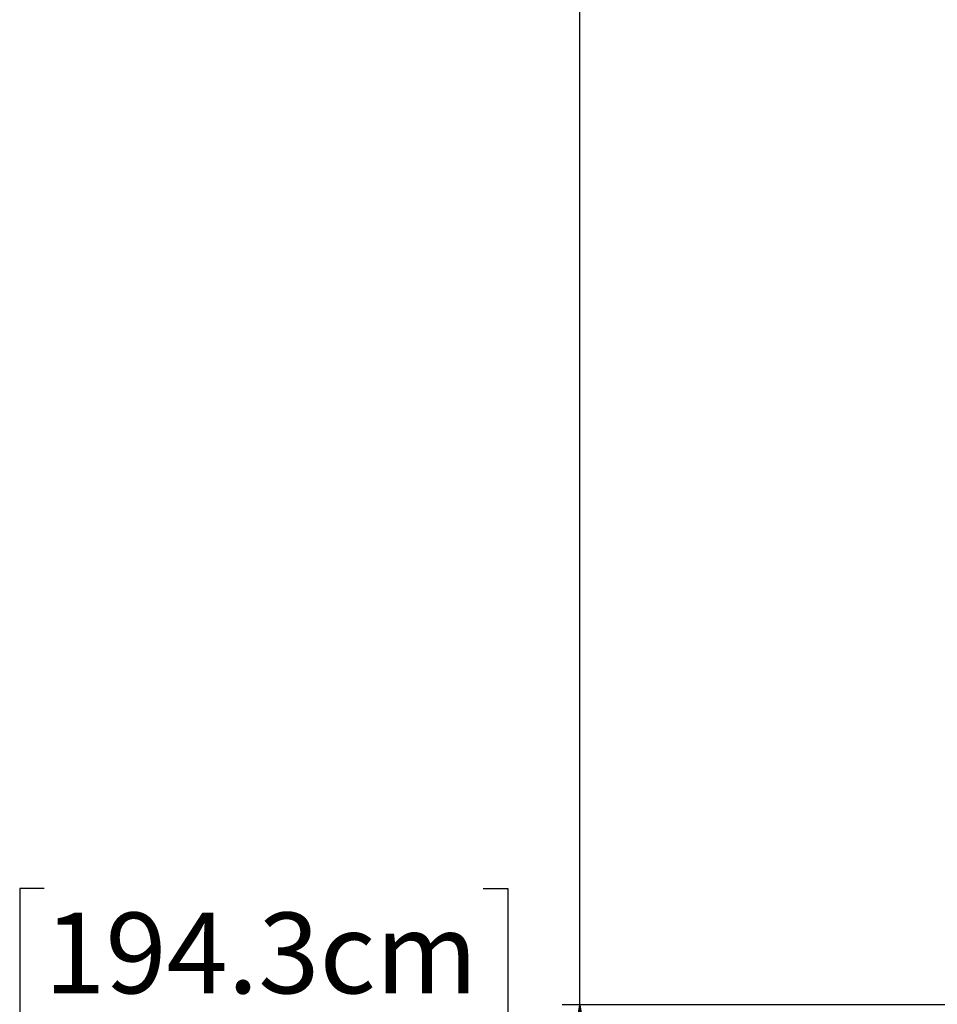
# Model space of a CAD drawing. Units: inches. Extents: x 0.3 to 33.8, y 0.2 to 21.7.
# Drawn here: x 6.5 to 8.1, y 14 to 15.6 of the extents above; entities that cross this region are included whole.
import ezdxf

# ---------------------------------------------------------------- set-up
doc = ezdxf.new("R2010")
doc.units = ezdxf.units.IN
doc.header["$MEASUREMENT"] = 0
doc.layers.add('BORDERS', color=7, linetype='Continuous')
doc.styles.add('SLDTEXTSTYLE0', font='TXT', dxfattribs={"width": 0.75})
doc.dimstyles.new('SLDDIMSTYLE1', dxfattribs={"dimtxt": 0.137795, "dimasz": 0.14, "dimexe": 0, "dimexo": 0.0625, "dimgap": 0.034449, "dimtad": 0, "dimtih": 1, "dimtoh": 1, "dimdec": 3, "dimlfac": 10, "dimrnd": 1e-09, "dimzin": 12, "dimdsep": 46, "dimtxsty": 'SLDTEXTSTYLE0', "dimblk1": 'CLOSED', "dimblk2": 'CLOSED', "dimsah": 1, "dimcen": 0.09, "dimadec": 0, "dimazin": 3, "dimtfac": 1, "dimtdec": 3, "dimtofl": 0, "dimtmove": 0, "dimatfit": 3, "dimldrblk": 'CLOSED', "dimfxl": 0, "dimfrac": 2, "dimtolj": 1, "dimtzin": 12, "dimarcsym": 0})
doc.dimstyles.new('SLDDIMSTYLE2', dxfattribs={"dimtxt": 0.137795, "dimasz": 0.14, "dimexe": 0, "dimexo": 0.0625, "dimgap": 0.034449, "dimtad": 0, "dimtih": 1, "dimtoh": 1, "dimdec": 3, "dimlfac": 10, "dimrnd": 1e-09, "dimzin": 4, "dimdsep": 46, "dimtxsty": 'SLDTEXTSTYLE0', "dimblk1": 'CLOSED', "dimblk2": 'CLOSED', "dimsah": 1, "dimcen": 0.09, "dimadec": 0, "dimazin": 1, "dimtfac": 1, "dimtdec": 3, "dimtofl": 0, "dimtmove": 0, "dimatfit": 3, "dimldrblk": 'CLOSED', "dimfxl": 0, "dimfrac": 2, "dimtolj": 1, "dimtzin": 12, "dimarcsym": 0})

# ---------------------------------------------------------------- blocks, each defined once
blk = doc.blocks.new('_Closed')
at = {"color": 0, "linetype": 'ByBlock', "lineweight": -2}
for p, q in [((-1, 0.166667), (0, 0)), ((-1, 0.166667), (-1, -0.166667)), ((0, 0), (-1, -0.166667)), ((0, 0), (-1, 0))]:
    blk.add_line(p, q, dxfattribs=at)
blk = doc.blocks.new('_D_3')
at = {"layer": 'BORDERS'}
for p, q in [((6.5362, 14.163), (6.4942, 14.163)), ((6.4942, 14.163), (6.4942, 13.9442)), ((7.2855, 14.163), (7.3274, 14.163)), ((7.3274, 14.163), (7.3274, 13.9442)), ((8.1718, 13.9645), (7.4203, 13.9645)), ((7.4503, 11.4145), (7.4503, 13.9645)), ((6.4942, 13.9442), (6.5362, 13.9442)), ((7.3274, 13.9442), (7.2855, 13.9442))]:
    blk.add_line(p, q, dxfattribs=at)
at = {"layer": 'BORDERS', "xscale": 0.14, "yscale": 0.14, "rotation": 90.0000000000002}
blk.add_blockref('_Closed', (7.4503, 13.9645), dxfattribs=at)
at = {"layer": 'BORDERS', "char_height": 0.1378, "attachment_point": 1, "style": 'SLDTEXTSTYLE0'}
for s, insert in [('194.3cm', (6.5362, 14.1218)), ('76.499in', (6.5565, 13.9157))]:
    blk.add_mtext(s, dxfattribs=dict(at, insert=insert))
blk = doc.blocks.new('_D_4')
at = {"layer": 'BORDERS'}
for p, q in [((6.5362, 16.7131), (6.4942, 16.7131)), ((6.4942, 16.7131), (6.4942, 16.4943)), ((7.2855, 16.7131), (7.3274, 16.7131)), ((7.3274, 16.7131), (7.3274, 16.4943)), ((8.8597, 16.5146), (7.4203, 16.5146)), ((7.4503, 13.9645), (7.4503, 16.5146)), ((6.4942, 16.4943), (6.5362, 16.4943)), ((7.3274, 16.4943), (7.2855, 16.4943))]:
    blk.add_line(p, q, dxfattribs=at)
at = {"layer": 'BORDERS', "xscale": 0.14, "yscale": 0.14, "rotation": 90.0000000000002}
blk.add_blockref('_Closed', (7.4503, 16.5146), dxfattribs=at)
at = {"layer": 'BORDERS', "char_height": 0.1378, "attachment_point": 1, "style": 'SLDTEXTSTYLE0'}
for s, insert in [('259.1cm', (6.5362, 16.6719)), ('102.000in', (6.5056, 16.4658))]:
    blk.add_mtext(s, dxfattribs=dict(at, insert=insert))

msp = doc.modelspace()

# ---------------------------------------------------------------- dimensions: what is measured, and where the dimension line sits
at = {"layer": 'BORDERS'}
for feature_location, offset, dimstyle, picture, middle in [((8.8991, 16.51459), (-1.47877, 0), 'SLDDIMSTYLE2', '_D_4', (6.91083, 16.51459)), ((8.21113, 13.96451), (-0.7908, 0), 'SLDDIMSTYLE1', '_D_3', (6.91083, 13.96451))]:
    dim = msp.add_ordinate_dim(feature_location=feature_location, offset=offset, dtype=0, origin=(8.8991, 6.31459), dimstyle=dimstyle, dxfattribs=at)
    dim.commit()
    dim.dimension.update_dxf_attribs({"geometry": picture, "text_midpoint": middle})

doc.saveas('drawing.dxf')
